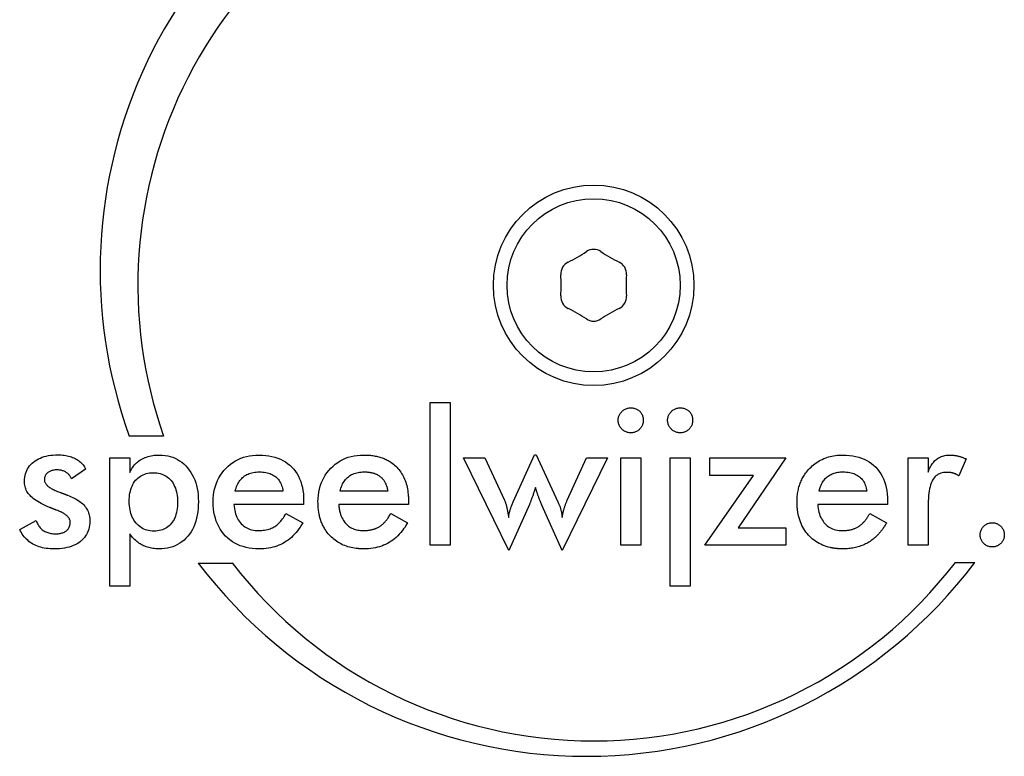
# Model space of a CAD drawing. Units: millimetres. Extents: x 8687 to 15349, y 12949 to 18515.
# Drawn here: x 13417 to 13471, y 15576 to 15617 of the extents above; entities that cross this region are included whole.
import ezdxf

# ---------------------------------------------------------------- set-up
doc = ezdxf.new("R2010")
doc.units = ezdxf.units.MM
doc.header["$LTSCALE"] = 100
doc.layers.add('Visible Edges(Speelwijzer)', color=7, linetype='Continuous', lineweight=25)

msp = doc.modelspace()

# ---------------------------------------------------------------- linework, layer by layer
at = {"layer": 'Visible Edges(Speelwijzer)'}
for p, q in [((13439.595, 15587.93), (13439.595, 15595.755)), ((13439.595, 15595.755), (13440.69, 15595.755)), ((13440.69, 15595.755), (13440.69, 15587.93)), ((13424.973, 15593.923), (13423.095, 15593.923)), ((13422.033, 15592.717), (13423.129, 15592.717)), ((13422.033, 15585.679), (13422.033, 15592.717)), ((13423.129, 15592.717), (13423.129, 15591.93)), ((13443.909, 15587.64), (13441.428, 15592.717)), ((13441.428, 15592.717), (13442.596, 15592.717)), ((13442.596, 15592.717), (13443.673, 15590.411)), ((13444.157, 15590.308), (13445.325, 15592.892)), ((13445.325, 15592.892), (13445.416, 15592.892)), ((13445.416, 15592.892), (13446.608, 15590.308)), ((13449.325, 15592.717), (13446.838, 15587.64)), ((13447.116, 15590.399), (13448.169, 15592.717)), ((13448.169, 15592.717), (13449.325, 15592.717)), ((13450.057, 15592.717), (13451.153, 15592.717)), ((13450.057, 15587.93), (13450.057, 15592.717)), ((13451.153, 15592.717), (13451.153, 15587.93)), ((13452.769, 15592.717), (13453.864, 15592.717)), ((13452.769, 15585.679), (13452.769, 15592.717)), ((13453.864, 15592.717), (13453.864, 15585.679)), ((13454.935, 15592.717), (13459.11, 15592.717)), ((13454.935, 15591.761), (13454.935, 15592.717)), ((13459.11, 15592.717), (13456.502, 15588.886)), ((13465.821, 15587.93), (13465.821, 15592.723)), ((13465.821, 15592.723), (13466.917, 15592.723)), ((13466.917, 15592.723), (13466.917, 15591.948)), ((13468.998, 15592.662), (13468.605, 15591.731)), ((13420.702, 15592.106), (13419.927, 15591.567)), ((13454.663, 15587.93), (13457.331, 15591.761)), ((13457.331, 15591.761), (13454.935, 15591.761)), ((13431.522, 15590.895), (13428.908, 15590.895)), ((13437.271, 15590.895), (13434.657, 15590.895)), ((13463.546, 15590.895), (13460.932, 15590.895)), ((13432.66, 15590.363), (13432.66, 15590.157)), ((13438.408, 15590.363), (13438.408, 15590.157)), ((13464.684, 15590.363), (13464.684, 15590.157)), ((13432.66, 15590.157), (13428.835, 15590.157)), ((13438.408, 15590.157), (13434.584, 15590.157)), ((13445.047, 15590.169), (13443.909, 15587.64)), ((13446.838, 15587.64), (13445.731, 15590.133)), ((13464.684, 15590.157), (13460.859, 15590.157)), ((13466.917, 15590.03), (13466.917, 15587.93)), ((13417.083, 15588.796), (13417.991, 15589.292)), ((13431.685, 15589.673), (13432.611, 15589.159)), ((13437.404, 15589.618), (13437.434, 15589.673)), ((13437.434, 15589.673), (13438.36, 15589.159)), ((13463.71, 15589.673), (13464.635, 15589.159)), ((13456.502, 15588.886), (13459.11, 15588.886)), ((13459.11, 15588.886), (13459.11, 15587.93)), ((13423.129, 15588.547), (13423.129, 15585.679)), ((13440.69, 15587.93), (13439.595, 15587.93)), ((13451.153, 15587.93), (13450.057, 15587.93)), ((13459.11, 15587.93), (13454.663, 15587.93)), ((13466.917, 15587.93), (13465.821, 15587.93)), ((13426.876, 15586.955), (13428.745, 15586.955)), ((13468.407, 15586.985), (13469.472, 15586.985)), ((13423.129, 15585.679), (13422.033, 15585.679)), ((13453.864, 15585.679), (13452.769, 15585.679))]:
    msp.add_line(p, q, dxfattribs=at)
at = {"layer": 'Visible Edges(Speelwijzer)', "flags": 128}
for points in [[(13449.912, 15594.787), (13449.914, 15594.832), (13449.918, 15594.877), (13449.925, 15594.921), (13449.935, 15594.964), (13449.948, 15595.005), (13449.964, 15595.046), (13449.982, 15595.086), (13450.004, 15595.124), (13450.028, 15595.162), (13450.055, 15595.198), (13450.085, 15595.233), (13450.118, 15595.268), (13450.153, 15595.3), (13450.189, 15595.33), (13450.225, 15595.356), (13450.263, 15595.38), (13450.302, 15595.401), (13450.342, 15595.42), (13450.383, 15595.435), (13450.425, 15595.448), (13450.467, 15595.458), (13450.511, 15595.465), (13450.556, 15595.469), (13450.602, 15595.47)], [(13450.602, 15595.47), (13450.651, 15595.469), (13450.698, 15595.465), (13450.744, 15595.458), (13450.788, 15595.449), (13450.831, 15595.437), (13450.873, 15595.422), (13450.913, 15595.404), (13450.952, 15595.384), (13450.989, 15595.361), (13451.025, 15595.336), (13451.059, 15595.308), (13451.092, 15595.277), (13451.123, 15595.244), (13451.151, 15595.209), (13451.177, 15595.173), (13451.2, 15595.136), (13451.22, 15595.097), (13451.238, 15595.057), (13451.252, 15595.016), (13451.264, 15594.973), (13451.274, 15594.928), (13451.281, 15594.883), (13451.285, 15594.835), (13451.286, 15594.787)], [(13452.623, 15594.787), (13452.625, 15594.832), (13452.629, 15594.877), (13452.636, 15594.921), (13452.646, 15594.964), (13452.659, 15595.005), (13452.675, 15595.046), (13452.693, 15595.086), (13452.715, 15595.124), (13452.739, 15595.162), (13452.766, 15595.198), (13452.796, 15595.233), (13452.829, 15595.268), (13452.864, 15595.3), (13452.9, 15595.33), (13452.936, 15595.356), (13452.974, 15595.38), (13453.013, 15595.401), (13453.053, 15595.42), (13453.094, 15595.435), (13453.136, 15595.448), (13453.179, 15595.458), (13453.222, 15595.465), (13453.267, 15595.469), (13453.313, 15595.47)], [(13453.313, 15595.47), (13453.362, 15595.469), (13453.409, 15595.465), (13453.455, 15595.458), (13453.499, 15595.449), (13453.542, 15595.437), (13453.584, 15595.422), (13453.624, 15595.404), (13453.663, 15595.384), (13453.7, 15595.361), (13453.736, 15595.336), (13453.77, 15595.308), (13453.803, 15595.277), (13453.834, 15595.244), (13453.862, 15595.209), (13453.888, 15595.173), (13453.911, 15595.136), (13453.931, 15595.097), (13453.949, 15595.057), (13453.963, 15595.016), (13453.975, 15594.973), (13453.985, 15594.928), (13453.992, 15594.883), (13453.996, 15594.835), (13453.997, 15594.787)], [(13450.602, 15594.097), (13450.556, 15594.098), (13450.511, 15594.102), (13450.467, 15594.11), (13450.425, 15594.12), (13450.383, 15594.132), (13450.342, 15594.148), (13450.302, 15594.167), (13450.263, 15594.188), (13450.225, 15594.212), (13450.189, 15594.24), (13450.153, 15594.27), (13450.118, 15594.302), (13450.085, 15594.337), (13450.055, 15594.373), (13450.028, 15594.41), (13450.004, 15594.448), (13449.982, 15594.486), (13449.964, 15594.526), (13449.948, 15594.567), (13449.935, 15594.609), (13449.925, 15594.652), (13449.918, 15594.696), (13449.914, 15594.741), (13449.912, 15594.787)], [(13451.286, 15594.787), (13451.285, 15594.739), (13451.28, 15594.692), (13451.274, 15594.647), (13451.264, 15594.603), (13451.252, 15594.56), (13451.237, 15594.519), (13451.219, 15594.479), (13451.199, 15594.44), (13451.175, 15594.402), (13451.149, 15594.365), (13451.121, 15594.33), (13451.089, 15594.296), (13451.056, 15594.264), (13451.021, 15594.235), (13450.985, 15594.209), (13450.948, 15594.185), (13450.909, 15594.165), (13450.869, 15594.147), (13450.828, 15594.131), (13450.785, 15594.119), (13450.741, 15594.109), (13450.696, 15594.102), (13450.65, 15594.098), (13450.602, 15594.097)], [(13453.313, 15594.097), (13453.267, 15594.098), (13453.222, 15594.102), (13453.179, 15594.11), (13453.136, 15594.12), (13453.094, 15594.132), (13453.053, 15594.148), (13453.013, 15594.167), (13452.974, 15594.188), (13452.936, 15594.212), (13452.9, 15594.24), (13452.864, 15594.27), (13452.829, 15594.302), (13452.796, 15594.337), (13452.766, 15594.373), (13452.739, 15594.41), (13452.715, 15594.448), (13452.693, 15594.486), (13452.675, 15594.526), (13452.659, 15594.567), (13452.646, 15594.609), (13452.636, 15594.652), (13452.629, 15594.696), (13452.625, 15594.741), (13452.623, 15594.787)], [(13453.997, 15594.787), (13453.996, 15594.739), (13453.992, 15594.692), (13453.985, 15594.647), (13453.975, 15594.603), (13453.963, 15594.56), (13453.948, 15594.519), (13453.93, 15594.479), (13453.91, 15594.44), (13453.886, 15594.402), (13453.86, 15594.365), (13453.832, 15594.33), (13453.8, 15594.296), (13453.767, 15594.264), (13453.732, 15594.235), (13453.696, 15594.209), (13453.659, 15594.185), (13453.62, 15594.165), (13453.58, 15594.147), (13453.539, 15594.131), (13453.496, 15594.119), (13453.453, 15594.109), (13453.407, 15594.102), (13453.361, 15594.098), (13453.313, 15594.097)], [(13417.343, 15591.452), (13417.347, 15591.557), (13417.357, 15591.659), (13417.375, 15591.758), (13417.399, 15591.853), (13417.431, 15591.945), (13417.469, 15592.033), (13417.514, 15592.118), (13417.567, 15592.2), (13417.626, 15592.278), (13417.692, 15592.353), (13417.765, 15592.425), (13417.846, 15592.493), (13417.932, 15592.557), (13418.022, 15592.615), (13418.117, 15592.668), (13418.217, 15592.715), (13418.321, 15592.757), (13418.43, 15592.793), (13418.543, 15592.823), (13418.661, 15592.848), (13418.783, 15592.867), (13418.91, 15592.881), (13419.041, 15592.89), (13419.177, 15592.892)], [(13419.177, 15592.892), (13419.268, 15592.891), (13419.356, 15592.887), (13419.443, 15592.88), (13419.527, 15592.87), (13419.609, 15592.857), (13419.689, 15592.841), (13419.767, 15592.822), (13419.843, 15592.801), (13419.916, 15592.777), (13419.988, 15592.75), (13420.057, 15592.72), (13420.124, 15592.687), (13420.189, 15592.651), (13420.25, 15592.613), (13420.309, 15592.573), (13420.364, 15592.531), (13420.417, 15592.486), (13420.467, 15592.439), (13420.513, 15592.389), (13420.557, 15592.337), (13420.598, 15592.283), (13420.635, 15592.226), (13420.67, 15592.167), (13420.702, 15592.106)], [(13423.129, 15591.93), (13423.162, 15592.004), (13423.199, 15592.076), (13423.24, 15592.144), (13423.283, 15592.21), (13423.329, 15592.273), (13423.379, 15592.333), (13423.432, 15592.39), (13423.488, 15592.444), (13423.547, 15592.495), (13423.609, 15592.544), (13423.674, 15592.589), (13423.743, 15592.632), (13423.814, 15592.672), (13423.888, 15592.708), (13423.963, 15592.741), (13424.042, 15592.77), (13424.122, 15592.796), (13424.205, 15592.818), (13424.29, 15592.837), (13424.378, 15592.853), (13424.467, 15592.865), (13424.559, 15592.873), (13424.654, 15592.879), (13424.75, 15592.88)], [(13424.75, 15592.88), (13424.906, 15592.875), (13425.057, 15592.861), (13425.203, 15592.836), (13425.344, 15592.802), (13425.48, 15592.758), (13425.611, 15592.704), (13425.737, 15592.64), (13425.858, 15592.567), (13425.975, 15592.484), (13426.086, 15592.391), (13426.192, 15592.288), (13426.293, 15592.175), (13426.388, 15592.055), (13426.475, 15591.928), (13426.553, 15591.795), (13426.623, 15591.657), (13426.685, 15591.512), (13426.738, 15591.361), (13426.784, 15591.204), (13426.821, 15591.04), (13426.849, 15590.871), (13426.87, 15590.696), (13426.882, 15590.514), (13426.887, 15590.327)], [(13427.697, 15590.308), (13427.702, 15590.493), (13427.717, 15590.672), (13427.741, 15590.846), (13427.776, 15591.014), (13427.82, 15591.177), (13427.874, 15591.333), (13427.937, 15591.485), (13428.011, 15591.63), (13428.094, 15591.77), (13428.187, 15591.905), (13428.29, 15592.034), (13428.402, 15592.157), (13428.523, 15592.273), (13428.648, 15592.378), (13428.78, 15592.474), (13428.916, 15592.559), (13429.059, 15592.634), (13429.206, 15592.7), (13429.36, 15592.755), (13429.519, 15592.8), (13429.683, 15592.835), (13429.853, 15592.86), (13430.028, 15592.875), (13430.209, 15592.88)], [(13430.209, 15592.88), (13430.398, 15592.876), (13430.58, 15592.862), (13430.755, 15592.839), (13430.923, 15592.807), (13431.084, 15592.765), (13431.238, 15592.715), (13431.384, 15592.655), (13431.524, 15592.586), (13431.657, 15592.508), (13431.782, 15592.42), (13431.901, 15592.324), (13432.012, 15592.218), (13432.116, 15592.104), (13432.21, 15591.982), (13432.295, 15591.853), (13432.372, 15591.717), (13432.439, 15591.574), (13432.498, 15591.423), (13432.547, 15591.264), (13432.588, 15591.099), (13432.619, 15590.926), (13432.642, 15590.746), (13432.655, 15590.558), (13432.66, 15590.363)], [(13433.446, 15590.308), (13433.451, 15590.493), (13433.466, 15590.672), (13433.49, 15590.846), (13433.525, 15591.014), (13433.569, 15591.177), (13433.623, 15591.333), (13433.686, 15591.485), (13433.76, 15591.63), (13433.843, 15591.77), (13433.936, 15591.905), (13434.039, 15592.034), (13434.151, 15592.157), (13434.272, 15592.273), (13434.397, 15592.378), (13434.529, 15592.474), (13434.665, 15592.559), (13434.808, 15592.634), (13434.955, 15592.7), (13435.109, 15592.755), (13435.267, 15592.8), (13435.432, 15592.835), (13435.602, 15592.86), (13435.777, 15592.875), (13435.958, 15592.88)], [(13435.958, 15592.88), (13436.032, 15592.88), (13436.105, 15592.878), (13436.176, 15592.874), (13436.247, 15592.869), (13436.317, 15592.863), (13436.386, 15592.856), (13436.453, 15592.847), (13436.52, 15592.836), (13436.586, 15592.825), (13436.65, 15592.811), (13436.713, 15592.797), (13436.776, 15592.781), (13436.837, 15592.764), (13436.897, 15592.745), (13436.957, 15592.725), (13437.015, 15592.704), (13437.072, 15592.681), (13437.128, 15592.657), (13437.183, 15592.632), (13437.237, 15592.605), (13437.29, 15592.577), (13437.341, 15592.547), (13437.392, 15592.516), (13437.442, 15592.484)], [(13437.442, 15592.484), (13437.512, 15592.434), (13437.58, 15592.382), (13437.645, 15592.327), (13437.708, 15592.27), (13437.77, 15592.209), (13437.828, 15592.146), (13437.884, 15592.08), (13437.937, 15592.012), (13437.987, 15591.942), (13438.034, 15591.87), (13438.079, 15591.795), (13438.12, 15591.718), (13438.159, 15591.639), (13438.195, 15591.557), (13438.228, 15591.473), (13438.259, 15591.387), (13438.286, 15591.298), (13438.311, 15591.207), (13438.333, 15591.114), (13438.352, 15591.019), (13438.369, 15590.921), (13438.382, 15590.821), (13438.393, 15590.719), (13438.401, 15590.614)], [(13460.235, 15591.937), (13460.294, 15592.01), (13460.357, 15592.082), (13460.422, 15592.153), (13460.49, 15592.22), (13460.56, 15592.285), (13460.632, 15592.346), (13460.706, 15592.403), (13460.781, 15592.458), (13460.858, 15592.509), (13460.937, 15592.557), (13461.018, 15592.601), (13461.101, 15592.643), (13461.185, 15592.681), (13461.271, 15592.715), (13461.359, 15592.747), (13461.449, 15592.775), (13461.541, 15592.799), (13461.634, 15592.821), (13461.729, 15592.839), (13461.827, 15592.854), (13461.925, 15592.865), (13462.026, 15592.874), (13462.129, 15592.879), (13462.233, 15592.88)], [(13462.233, 15592.88), (13462.422, 15592.876), (13462.604, 15592.862), (13462.779, 15592.839), (13462.947, 15592.807), (13463.108, 15592.765), (13463.262, 15592.715), (13463.408, 15592.655), (13463.548, 15592.586), (13463.681, 15592.508), (13463.806, 15592.42), (13463.925, 15592.324), (13464.036, 15592.218), (13464.14, 15592.104), (13464.234, 15591.982), (13464.32, 15591.853), (13464.396, 15591.717), (13464.463, 15591.574), (13464.522, 15591.423), (13464.571, 15591.264), (13464.612, 15591.099), (13464.643, 15590.926), (13464.666, 15590.746), (13464.679, 15590.558), (13464.684, 15590.363)], [(13466.917, 15591.948), (13466.947, 15592.026), (13466.978, 15592.101), (13467.012, 15592.172), (13467.047, 15592.239), (13467.083, 15592.303), (13467.121, 15592.364), (13467.161, 15592.421), (13467.202, 15592.474), (13467.245, 15592.524), (13467.289, 15592.571), (13467.335, 15592.614), (13467.383, 15592.653), (13467.432, 15592.69), (13467.483, 15592.723), (13467.537, 15592.753), (13467.592, 15592.779), (13467.649, 15592.803), (13467.708, 15592.824), (13467.769, 15592.841), (13467.832, 15592.855), (13467.897, 15592.866), (13467.964, 15592.874), (13468.032, 15592.879), (13468.103, 15592.88)], [(13468.103, 15592.88), (13468.141, 15592.88), (13468.179, 15592.879), (13468.217, 15592.877), (13468.255, 15592.874), (13468.293, 15592.871), (13468.331, 15592.867), (13468.369, 15592.862), (13468.407, 15592.856), (13468.444, 15592.85), (13468.482, 15592.842), (13468.519, 15592.835), (13468.557, 15592.826), (13468.594, 15592.816), (13468.631, 15592.806), (13468.668, 15592.795), (13468.705, 15592.783), (13468.742, 15592.771), (13468.779, 15592.758), (13468.816, 15592.744), (13468.853, 15592.729), (13468.889, 15592.714), (13468.926, 15592.697), (13468.962, 15592.68), (13468.998, 15592.662)], [(13419.129, 15592.063), (13419.077, 15592.062), (13419.027, 15592.059), (13418.979, 15592.054), (13418.933, 15592.047), (13418.888, 15592.038), (13418.846, 15592.026), (13418.805, 15592.013), (13418.765, 15591.997), (13418.728, 15591.98), (13418.692, 15591.96), (13418.658, 15591.939), (13418.626, 15591.915), (13418.596, 15591.89), (13418.569, 15591.863), (13418.544, 15591.835), (13418.522, 15591.805), (13418.503, 15591.774), (13418.486, 15591.742), (13418.471, 15591.708), (13418.46, 15591.673), (13418.45, 15591.637), (13418.444, 15591.599), (13418.44, 15591.559), (13418.439, 15591.519)], [(13419.927, 15591.567), (13419.912, 15591.605), (13419.896, 15591.641), (13419.877, 15591.676), (13419.856, 15591.71), (13419.834, 15591.742), (13419.81, 15591.773), (13419.784, 15591.802), (13419.757, 15591.831), (13419.727, 15591.858), (13419.696, 15591.883), (13419.663, 15591.907), (13419.628, 15591.93), (13419.592, 15591.952), (13419.554, 15591.971), (13419.516, 15591.988), (13419.477, 15592.004), (13419.437, 15592.018), (13419.396, 15592.03), (13419.354, 15592.04), (13419.31, 15592.049), (13419.266, 15592.055), (13419.221, 15592.06), (13419.176, 15592.062), (13419.129, 15592.063)], [(13423.092, 15590.339), (13423.095, 15590.46), (13423.102, 15590.576), (13423.114, 15590.688), (13423.131, 15590.795), (13423.153, 15590.898), (13423.179, 15590.996), (13423.211, 15591.09), (13423.247, 15591.179), (13423.288, 15591.264), (13423.334, 15591.344), (13423.385, 15591.42), (13423.44, 15591.492), (13423.5, 15591.558), (13423.564, 15591.618), (13423.631, 15591.673), (13423.703, 15591.722), (13423.778, 15591.765), (13423.857, 15591.802), (13423.94, 15591.834), (13424.027, 15591.86), (13424.117, 15591.88), (13424.211, 15591.895), (13424.31, 15591.903), (13424.411, 15591.906)], [(13424.411, 15591.906), (13424.513, 15591.903), (13424.61, 15591.894), (13424.704, 15591.879), (13424.794, 15591.859), (13424.881, 15591.832), (13424.964, 15591.799), (13425.043, 15591.761), (13425.119, 15591.716), (13425.191, 15591.666), (13425.26, 15591.61), (13425.324, 15591.548), (13425.386, 15591.479), (13425.443, 15591.406), (13425.495, 15591.328), (13425.542, 15591.245), (13425.584, 15591.158), (13425.621, 15591.067), (13425.654, 15590.97), (13425.681, 15590.869), (13425.703, 15590.764), (13425.72, 15590.654), (13425.733, 15590.539), (13425.74, 15590.42), (13425.743, 15590.296)], [(13428.908, 15590.895), (13428.93, 15590.982), (13428.956, 15591.065), (13428.984, 15591.145), (13429.015, 15591.221), (13429.049, 15591.292), (13429.085, 15591.361), (13429.125, 15591.425), (13429.167, 15591.486), (13429.212, 15591.543), (13429.26, 15591.596), (13429.311, 15591.645), (13429.365, 15591.691), (13429.421, 15591.733), (13429.48, 15591.772), (13429.543, 15591.806), (13429.608, 15591.837), (13429.676, 15591.865), (13429.747, 15591.889), (13429.82, 15591.909), (13429.897, 15591.925), (13429.977, 15591.938), (13430.059, 15591.947), (13430.145, 15591.953), (13430.233, 15591.954)], [(13430.233, 15591.954), (13430.326, 15591.953), (13430.416, 15591.947), (13430.502, 15591.937), (13430.585, 15591.924), (13430.665, 15591.907), (13430.741, 15591.886), (13430.814, 15591.862), (13430.884, 15591.833), (13430.95, 15591.801), (13431.013, 15591.765), (13431.072, 15591.726), (13431.129, 15591.682), (13431.181, 15591.635), (13431.23, 15591.585), (13431.276, 15591.531), (13431.318, 15591.474), (13431.356, 15591.413), (13431.39, 15591.349), (13431.421, 15591.282), (13431.449, 15591.211), (13431.472, 15591.138), (13431.493, 15591.06), (13431.509, 15590.979), (13431.522, 15590.895)], [(13434.657, 15590.895), (13434.679, 15590.982), (13434.705, 15591.065), (13434.733, 15591.145), (13434.764, 15591.221), (13434.798, 15591.292), (13434.834, 15591.361), (13434.874, 15591.425), (13434.916, 15591.486), (13434.961, 15591.543), (13435.009, 15591.596), (13435.06, 15591.645), (13435.113, 15591.691), (13435.17, 15591.733), (13435.229, 15591.772), (13435.291, 15591.806), (13435.357, 15591.837), (13435.425, 15591.865), (13435.495, 15591.889), (13435.569, 15591.909), (13435.646, 15591.925), (13435.726, 15591.938), (13435.808, 15591.947), (13435.894, 15591.953), (13435.982, 15591.954)], [(13435.982, 15591.954), (13436.02, 15591.954), (13436.057, 15591.953), (13436.093, 15591.952), (13436.129, 15591.95), (13436.165, 15591.947), (13436.2, 15591.944), (13436.234, 15591.94), (13436.268, 15591.935), (13436.302, 15591.93), (13436.335, 15591.924), (13436.367, 15591.918), (13436.399, 15591.911), (13436.43, 15591.903), (13436.461, 15591.895), (13436.491, 15591.886), (13436.52, 15591.877), (13436.549, 15591.867), (13436.578, 15591.856), (13436.606, 15591.845), (13436.633, 15591.833), (13436.66, 15591.821), (13436.687, 15591.808), (13436.713, 15591.794), (13436.738, 15591.78)], [(13459.722, 15590.308), (13459.723, 15590.388), (13459.725, 15590.467), (13459.73, 15590.544), (13459.736, 15590.621), (13459.744, 15590.696), (13459.754, 15590.77), (13459.765, 15590.844), (13459.779, 15590.916), (13459.794, 15590.988), (13459.811, 15591.058), (13459.83, 15591.127), (13459.85, 15591.196), (13459.872, 15591.263), (13459.896, 15591.329), (13459.922, 15591.395), (13459.95, 15591.459), (13459.979, 15591.522), (13460.01, 15591.585), (13460.043, 15591.646), (13460.078, 15591.706), (13460.115, 15591.765), (13460.153, 15591.823), (13460.193, 15591.88), (13460.235, 15591.937)], [(13461.013, 15591.158), (13461.041, 15591.224), (13461.07, 15591.286), (13461.101, 15591.346), (13461.135, 15591.403), (13461.171, 15591.457), (13461.208, 15591.508), (13461.248, 15591.556), (13461.29, 15591.602), (13461.334, 15591.645), (13461.381, 15591.685), (13461.429, 15591.722), (13461.48, 15591.756), (13461.533, 15591.788), (13461.587, 15591.817), (13461.645, 15591.843), (13461.704, 15591.866), (13461.765, 15591.887), (13461.829, 15591.905), (13461.895, 15591.92), (13461.963, 15591.932), (13462.033, 15591.942), (13462.106, 15591.949), (13462.18, 15591.953), (13462.257, 15591.954)], [(13462.257, 15591.954), (13462.35, 15591.953), (13462.44, 15591.947), (13462.526, 15591.937), (13462.61, 15591.924), (13462.689, 15591.907), (13462.765, 15591.886), (13462.838, 15591.862), (13462.908, 15591.833), (13462.974, 15591.801), (13463.037, 15591.765), (13463.097, 15591.726), (13463.153, 15591.682), (13463.205, 15591.635), (13463.254, 15591.585), (13463.3, 15591.531), (13463.342, 15591.474), (13463.38, 15591.413), (13463.415, 15591.349), (13463.445, 15591.282), (13463.473, 15591.211), (13463.497, 15591.138), (13463.517, 15591.06), (13463.533, 15590.979), (13463.546, 15590.895)], [(13467.933, 15591.93), (13467.845, 15591.927), (13467.76, 15591.918), (13467.68, 15591.903), (13467.605, 15591.882), (13467.533, 15591.855), (13467.466, 15591.821), (13467.403, 15591.782), (13467.344, 15591.737), (13467.29, 15591.685), (13467.24, 15591.628), (13467.194, 15591.564), (13467.153, 15591.495), (13467.115, 15591.418), (13467.081, 15591.333), (13467.05, 15591.24), (13467.022, 15591.138), (13466.997, 15591.028), (13466.976, 15590.911), (13466.958, 15590.784), (13466.943, 15590.65), (13466.932, 15590.507), (13466.923, 15590.357), (13466.918, 15590.197), (13466.917, 15590.03)], [(13468.605, 15591.731), (13468.582, 15591.747), (13468.558, 15591.763), (13468.534, 15591.779), (13468.51, 15591.793), (13468.485, 15591.807), (13468.46, 15591.82), (13468.435, 15591.832), (13468.409, 15591.844), (13468.383, 15591.854), (13468.356, 15591.864), (13468.33, 15591.873), (13468.303, 15591.882), (13468.275, 15591.89), (13468.247, 15591.897), (13468.218, 15591.903), (13468.189, 15591.909), (13468.159, 15591.914), (13468.129, 15591.918), (13468.098, 15591.922), (13468.066, 15591.925), (13468.034, 15591.927), (13468.001, 15591.929), (13467.967, 15591.93), (13467.933, 15591.93)], [(13418.723, 15590.006), (13418.598, 15590.059), (13418.48, 15590.113), (13418.368, 15590.167), (13418.262, 15590.22), (13418.163, 15590.274), (13418.07, 15590.328), (13417.984, 15590.382), (13417.904, 15590.436), (13417.831, 15590.49), (13417.764, 15590.545), (13417.703, 15590.599), (13417.649, 15590.653), (13417.6, 15590.709), (13417.556, 15590.766), (13417.515, 15590.826), (13417.479, 15590.887), (13417.447, 15590.951), (13417.42, 15591.016), (13417.396, 15591.084), (13417.377, 15591.154), (13417.363, 15591.225), (13417.352, 15591.299), (13417.346, 15591.375), (13417.343, 15591.452)], [(13418.439, 15591.519), (13418.44, 15591.488), (13418.445, 15591.457), (13418.452, 15591.426), (13418.462, 15591.396), (13418.475, 15591.365), (13418.492, 15591.335), (13418.511, 15591.306), (13418.533, 15591.276), (13418.558, 15591.247), (13418.586, 15591.218), (13418.617, 15591.189), (13418.651, 15591.16), (13418.687, 15591.132), (13418.727, 15591.104), (13418.77, 15591.076), (13418.815, 15591.048), (13418.864, 15591.021), (13418.915, 15590.993), (13418.97, 15590.966), (13419.027, 15590.94), (13419.087, 15590.913), (13419.151, 15590.887), (13419.217, 15590.861), (13419.286, 15590.835)], [(13436.738, 15591.78), (13436.775, 15591.757), (13436.81, 15591.733), (13436.845, 15591.708), (13436.878, 15591.682), (13436.91, 15591.654), (13436.941, 15591.625), (13436.97, 15591.594), (13436.998, 15591.563), (13437.025, 15591.53), (13437.05, 15591.496), (13437.075, 15591.461), (13437.097, 15591.425), (13437.119, 15591.388), (13437.139, 15591.349), (13437.158, 15591.309), (13437.176, 15591.268), (13437.192, 15591.226), (13437.208, 15591.182), (13437.221, 15591.137), (13437.234, 15591.091), (13437.245, 15591.044), (13437.255, 15590.996), (13437.263, 15590.946), (13437.271, 15590.895)], [(13419.286, 15590.835), (13419.308, 15590.827), (13419.329, 15590.819), (13419.351, 15590.811), (13419.371, 15590.804), (13419.392, 15590.796), (13419.411, 15590.789), (13419.431, 15590.782), (13419.45, 15590.774), (13419.469, 15590.767), (13419.487, 15590.761), (13419.505, 15590.754), (13419.522, 15590.747), (13419.539, 15590.741), (13419.555, 15590.734), (13419.571, 15590.728), (13419.587, 15590.722), (13419.602, 15590.716), (13419.617, 15590.71), (13419.632, 15590.704), (13419.646, 15590.699), (13419.659, 15590.693), (13419.672, 15590.688), (13419.685, 15590.683), (13419.697, 15590.678)], [(13445.38, 15591.089), (13445.361, 15591.034), (13445.342, 15590.981), (13445.324, 15590.929), (13445.306, 15590.878), (13445.289, 15590.829), (13445.272, 15590.781), (13445.256, 15590.735), (13445.24, 15590.69), (13445.224, 15590.646), (13445.209, 15590.604), (13445.194, 15590.563), (13445.18, 15590.523), (13445.166, 15590.485), (13445.153, 15590.449), (13445.14, 15590.414), (13445.128, 15590.38), (13445.116, 15590.349), (13445.104, 15590.318), (13445.094, 15590.29), (13445.083, 15590.262), (13445.073, 15590.237), (13445.064, 15590.213), (13445.055, 15590.19), (13445.047, 15590.169)], [(13445.731, 15590.133), (13445.71, 15590.18), (13445.69, 15590.226), (13445.67, 15590.272), (13445.651, 15590.316), (13445.633, 15590.36), (13445.616, 15590.403), (13445.599, 15590.445), (13445.583, 15590.487), (13445.567, 15590.527), (13445.553, 15590.567), (13445.538, 15590.606), (13445.525, 15590.644), (13445.512, 15590.682), (13445.499, 15590.72), (13445.486, 15590.757), (13445.474, 15590.795), (13445.461, 15590.832), (13445.449, 15590.869), (13445.437, 15590.906), (13445.425, 15590.943), (13445.414, 15590.98), (13445.402, 15591.016), (13445.391, 15591.053), (13445.38, 15591.089)], [(13460.932, 15590.895), (13460.935, 15590.907), (13460.938, 15590.919), (13460.941, 15590.93), (13460.944, 15590.942), (13460.947, 15590.953), (13460.95, 15590.965), (13460.953, 15590.976), (13460.956, 15590.987), (13460.959, 15590.998), (13460.962, 15591.01), (13460.966, 15591.021), (13460.969, 15591.032), (13460.973, 15591.043), (13460.976, 15591.053), (13460.979, 15591.064), (13460.983, 15591.075), (13460.987, 15591.086), (13460.99, 15591.096), (13460.994, 15591.107), (13460.998, 15591.117), (13461.002, 15591.128), (13461.005, 15591.138), (13461.009, 15591.148), (13461.013, 15591.158)], [(13419.697, 15590.678), (13419.806, 15590.634), (13419.909, 15590.589), (13420.006, 15590.543), (13420.099, 15590.496), (13420.186, 15590.449), (13420.268, 15590.4), (13420.344, 15590.35), (13420.416, 15590.3), (13420.481, 15590.248), (13420.542, 15590.196), (13420.597, 15590.142), (13420.647, 15590.088), (13420.693, 15590.031), (13420.734, 15589.973), (13420.772, 15589.912), (13420.806, 15589.849), (13420.835, 15589.784), (13420.861, 15589.716), (13420.883, 15589.646), (13420.9, 15589.574), (13420.914, 15589.499), (13420.924, 15589.422), (13420.93, 15589.343), (13420.932, 15589.262)], [(13424.442, 15588.705), (13424.343, 15588.708), (13424.247, 15588.717), (13424.154, 15588.733), (13424.064, 15588.754), (13423.978, 15588.782), (13423.895, 15588.816), (13423.815, 15588.856), (13423.738, 15588.903), (13423.665, 15588.955), (13423.595, 15589.014), (13423.528, 15589.079), (13423.464, 15589.15), (13423.405, 15589.226), (13423.351, 15589.306), (13423.302, 15589.391), (13423.258, 15589.479), (13423.219, 15589.572), (13423.185, 15589.669), (13423.157, 15589.77), (13423.134, 15589.876), (13423.116, 15589.985), (13423.103, 15590.099), (13423.095, 15590.217), (13423.092, 15590.339)], [(13425.743, 15590.296), (13425.74, 15590.172), (13425.733, 15590.052), (13425.721, 15589.937), (13425.705, 15589.827), (13425.683, 15589.721), (13425.657, 15589.621), (13425.626, 15589.525), (13425.591, 15589.434), (13425.55, 15589.348), (13425.505, 15589.267), (13425.456, 15589.191), (13425.401, 15589.119), (13425.342, 15589.053), (13425.279, 15588.993), (13425.213, 15588.938), (13425.142, 15588.889), (13425.068, 15588.846), (13424.99, 15588.808), (13424.908, 15588.777), (13424.823, 15588.751), (13424.733, 15588.731), (13424.64, 15588.716), (13424.543, 15588.708), (13424.442, 15588.705)], [(13426.887, 15590.327), (13426.882, 15590.128), (13426.87, 15589.938), (13426.85, 15589.754), (13426.822, 15589.577), (13426.785, 15589.408), (13426.741, 15589.246), (13426.688, 15589.091), (13426.627, 15588.943), (13426.558, 15588.802), (13426.481, 15588.669), (13426.396, 15588.543), (13426.303, 15588.423), (13426.202, 15588.313), (13426.096, 15588.212), (13425.984, 15588.12), (13425.866, 15588.038), (13425.742, 15587.966), (13425.612, 15587.904), (13425.476, 15587.851), (13425.334, 15587.808), (13425.187, 15587.774), (13425.033, 15587.75), (13424.873, 15587.735), (13424.708, 15587.731)], [(13430.215, 15587.731), (13430.025, 15587.735), (13429.843, 15587.75), (13429.667, 15587.774), (13429.497, 15587.809), (13429.334, 15587.852), (13429.178, 15587.906), (13429.028, 15587.969), (13428.885, 15588.043), (13428.748, 15588.125), (13428.618, 15588.218), (13428.495, 15588.32), (13428.378, 15588.433), (13428.269, 15588.553), (13428.17, 15588.68), (13428.08, 15588.813), (13428, 15588.953), (13427.929, 15589.099), (13427.868, 15589.252), (13427.816, 15589.412), (13427.773, 15589.578), (13427.74, 15589.751), (13427.716, 15589.93), (13427.702, 15590.116), (13427.697, 15590.308)], [(13433.807, 15588.849), (13433.778, 15588.9), (13433.75, 15588.952), (13433.723, 15589.004), (13433.697, 15589.057), (13433.673, 15589.112), (13433.649, 15589.167), (13433.627, 15589.223), (13433.607, 15589.28), (13433.587, 15589.338), (13433.569, 15589.396), (13433.552, 15589.456), (13433.537, 15589.516), (13433.522, 15589.577), (13433.509, 15589.64), (13433.497, 15589.703), (13433.486, 15589.766), (13433.477, 15589.831), (13433.469, 15589.897), (13433.462, 15589.963), (13433.456, 15590.03), (13433.452, 15590.099), (13433.449, 15590.168), (13433.447, 15590.238), (13433.446, 15590.308)], [(13438.401, 15590.614), (13438.402, 15590.604), (13438.402, 15590.594), (13438.403, 15590.583), (13438.403, 15590.573), (13438.404, 15590.563), (13438.404, 15590.553), (13438.405, 15590.542), (13438.405, 15590.532), (13438.406, 15590.521), (13438.406, 15590.511), (13438.406, 15590.501), (13438.407, 15590.49), (13438.407, 15590.48), (13438.407, 15590.469), (13438.407, 15590.459), (13438.408, 15590.448), (13438.408, 15590.437), (13438.408, 15590.427), (13438.408, 15590.416), (13438.408, 15590.406), (13438.408, 15590.395), (13438.408, 15590.384), (13438.408, 15590.374), (13438.408, 15590.363)], [(13443.673, 15590.411), (13443.684, 15590.385), (13443.695, 15590.358), (13443.706, 15590.329), (13443.717, 15590.299), (13443.728, 15590.267), (13443.738, 15590.234), (13443.749, 15590.2), (13443.759, 15590.164), (13443.77, 15590.127), (13443.78, 15590.088), (13443.79, 15590.048), (13443.8, 15590.006), (13443.81, 15589.963), (13443.82, 15589.92), (13443.83, 15589.875), (13443.839, 15589.83), (13443.849, 15589.785), (13443.858, 15589.738), (13443.867, 15589.691), (13443.876, 15589.643), (13443.884, 15589.594), (13443.893, 15589.544), (13443.901, 15589.494), (13443.909, 15589.443)], [(13443.909, 15589.443), (13443.911, 15589.473), (13443.913, 15589.504), (13443.915, 15589.535), (13443.919, 15589.566), (13443.923, 15589.597), (13443.927, 15589.628), (13443.933, 15589.66), (13443.939, 15589.692), (13443.946, 15589.724), (13443.953, 15589.756), (13443.961, 15589.789), (13443.97, 15589.821), (13443.979, 15589.855), (13443.99, 15589.889), (13444.002, 15589.926), (13444.015, 15589.963), (13444.029, 15590.001), (13444.044, 15590.041), (13444.06, 15590.083), (13444.077, 15590.125), (13444.096, 15590.169), (13444.115, 15590.214), (13444.136, 15590.261), (13444.157, 15590.308)], [(13446.608, 15590.308), (13446.627, 15590.268), (13446.645, 15590.229), (13446.662, 15590.19), (13446.678, 15590.151), (13446.693, 15590.113), (13446.707, 15590.075), (13446.721, 15590.038), (13446.733, 15590.002), (13446.745, 15589.966), (13446.756, 15589.93), (13446.766, 15589.895), (13446.775, 15589.861), (13446.783, 15589.826), (13446.791, 15589.792), (13446.798, 15589.757), (13446.804, 15589.723), (13446.811, 15589.688), (13446.816, 15589.653), (13446.821, 15589.619), (13446.826, 15589.584), (13446.83, 15589.549), (13446.833, 15589.514), (13446.836, 15589.478), (13446.838, 15589.443)], [(13446.838, 15589.443), (13446.845, 15589.488), (13446.853, 15589.533), (13446.861, 15589.577), (13446.87, 15589.621), (13446.879, 15589.665), (13446.888, 15589.708), (13446.898, 15589.751), (13446.908, 15589.793), (13446.919, 15589.835), (13446.93, 15589.876), (13446.941, 15589.917), (13446.953, 15589.957), (13446.965, 15589.998), (13446.978, 15590.037), (13446.991, 15590.076), (13447.004, 15590.114), (13447.017, 15590.152), (13447.03, 15590.189), (13447.044, 15590.225), (13447.058, 15590.261), (13447.072, 15590.297), (13447.087, 15590.331), (13447.101, 15590.366), (13447.116, 15590.399)], [(13459.807, 15589.536), (13459.8, 15589.566), (13459.793, 15589.596), (13459.787, 15589.626), (13459.781, 15589.657), (13459.775, 15589.688), (13459.77, 15589.718), (13459.764, 15589.749), (13459.76, 15589.781), (13459.755, 15589.812), (13459.751, 15589.844), (13459.747, 15589.876), (13459.743, 15589.908), (13459.74, 15589.94), (13459.736, 15589.972), (13459.734, 15590.005), (13459.731, 15590.038), (13459.729, 15590.071), (13459.727, 15590.104), (13459.725, 15590.138), (13459.724, 15590.172), (13459.723, 15590.205), (13459.722, 15590.24), (13459.722, 15590.274), (13459.722, 15590.308)], [(13419.11, 15589.855), (13419.089, 15589.862), (13419.069, 15589.87), (13419.049, 15589.877), (13419.029, 15589.884), (13419.01, 15589.891), (13418.991, 15589.898), (13418.972, 15589.905), (13418.954, 15589.912), (13418.937, 15589.918), (13418.92, 15589.925), (13418.903, 15589.931), (13418.887, 15589.938), (13418.871, 15589.944), (13418.855, 15589.95), (13418.84, 15589.956), (13418.825, 15589.962), (13418.811, 15589.968), (13418.797, 15589.974), (13418.784, 15589.979), (13418.771, 15589.985), (13418.758, 15589.99), (13418.746, 15589.996), (13418.734, 15590.001), (13418.723, 15590.006)], [(13419.855, 15589.189), (13419.853, 15589.221), (13419.85, 15589.253), (13419.843, 15589.284), (13419.834, 15589.315), (13419.822, 15589.346), (13419.808, 15589.376), (13419.791, 15589.406), (13419.772, 15589.435), (13419.75, 15589.464), (13419.726, 15589.493), (13419.698, 15589.521), (13419.669, 15589.549), (13419.636, 15589.577), (13419.601, 15589.604), (13419.564, 15589.631), (13419.524, 15589.657), (13419.481, 15589.683), (13419.436, 15589.709), (13419.388, 15589.734), (13419.338, 15589.759), (13419.285, 15589.783), (13419.229, 15589.807), (13419.171, 15589.831), (13419.11, 15589.855)], [(13428.835, 15590.157), (13428.844, 15590.047), (13428.858, 15589.942), (13428.876, 15589.84), (13428.898, 15589.742), (13428.925, 15589.649), (13428.956, 15589.56), (13428.992, 15589.474), (13429.031, 15589.393), (13429.076, 15589.316), (13429.124, 15589.244), (13429.177, 15589.175), (13429.234, 15589.11), (13429.296, 15589.05), (13429.36, 15588.996), (13429.428, 15588.946), (13429.499, 15588.902), (13429.573, 15588.863), (13429.651, 15588.829), (13429.731, 15588.8), (13429.815, 15588.777), (13429.903, 15588.759), (13429.993, 15588.746), (13430.087, 15588.738), (13430.185, 15588.735)], [(13434.584, 15590.157), (13434.585, 15590.137), (13434.587, 15590.116), (13434.589, 15590.096), (13434.59, 15590.075), (13434.592, 15590.055), (13434.594, 15590.035), (13434.597, 15590.015), (13434.599, 15589.996), (13434.602, 15589.976), (13434.605, 15589.957), (13434.607, 15589.938), (13434.61, 15589.919), (13434.614, 15589.9), (13434.617, 15589.881), (13434.62, 15589.862), (13434.624, 15589.844), (13434.628, 15589.825), (13434.632, 15589.807), (13434.636, 15589.789), (13434.64, 15589.771), (13434.644, 15589.753), (13434.649, 15589.735), (13434.654, 15589.718), (13434.659, 15589.7)], [(13460.859, 15590.157), (13460.869, 15590.047), (13460.882, 15589.942), (13460.9, 15589.84), (13460.922, 15589.742), (13460.949, 15589.649), (13460.98, 15589.56), (13461.016, 15589.474), (13461.056, 15589.393), (13461.1, 15589.316), (13461.148, 15589.244), (13461.201, 15589.175), (13461.259, 15589.11), (13461.32, 15589.05), (13461.384, 15588.996), (13461.452, 15588.946), (13461.523, 15588.902), (13461.597, 15588.863), (13461.675, 15588.829), (13461.756, 15588.8), (13461.84, 15588.777), (13461.927, 15588.759), (13462.018, 15588.746), (13462.112, 15588.738), (13462.209, 15588.735)], [(13417.991, 15589.292), (13418.009, 15589.233), (13418.03, 15589.178), (13418.053, 15589.124), (13418.078, 15589.073), (13418.106, 15589.024), (13418.136, 15588.977), (13418.169, 15588.933), (13418.203, 15588.891), (13418.241, 15588.852), (13418.28, 15588.814), (13418.322, 15588.78), (13418.366, 15588.747), (13418.413, 15588.717), (13418.461, 15588.69), (13418.512, 15588.665), (13418.565, 15588.643), (13418.62, 15588.623), (13418.678, 15588.606), (13418.737, 15588.592), (13418.799, 15588.58), (13418.863, 15588.571), (13418.929, 15588.565), (13418.998, 15588.561), (13419.068, 15588.56)], [(13420.932, 15589.262), (13420.928, 15589.144), (13420.917, 15589.03), (13420.899, 15588.921), (13420.874, 15588.816), (13420.842, 15588.716), (13420.802, 15588.62), (13420.755, 15588.528), (13420.701, 15588.441), (13420.639, 15588.358), (13420.571, 15588.28), (13420.495, 15588.206), (13420.411, 15588.136), (13420.322, 15588.071), (13420.227, 15588.012), (13420.127, 15587.959), (13420.021, 15587.911), (13419.91, 15587.869), (13419.793, 15587.832), (13419.67, 15587.801), (13419.543, 15587.776), (13419.41, 15587.756), (13419.271, 15587.742), (13419.127, 15587.733), (13418.977, 15587.731)], [(13419.068, 15588.56), (13419.128, 15588.561), (13419.187, 15588.564), (13419.243, 15588.57), (13419.296, 15588.578), (13419.348, 15588.589), (13419.397, 15588.602), (13419.444, 15588.617), (13419.489, 15588.635), (13419.532, 15588.655), (13419.572, 15588.677), (13419.61, 15588.702), (13419.646, 15588.729), (13419.679, 15588.758), (13419.71, 15588.789), (13419.737, 15588.821), (13419.762, 15588.855), (13419.784, 15588.891), (13419.803, 15588.929), (13419.819, 15588.968), (13419.832, 15589.009), (13419.842, 15589.051), (13419.849, 15589.095), (13419.853, 15589.141), (13419.855, 15589.189)], [(13430.185, 15588.735), (13430.272, 15588.737), (13430.357, 15588.741), (13430.44, 15588.749), (13430.52, 15588.76), (13430.597, 15588.773), (13430.672, 15588.79), (13430.745, 15588.81), (13430.815, 15588.833), (13430.883, 15588.859), (13430.948, 15588.888), (13431.011, 15588.921), (13431.071, 15588.956), (13431.129, 15588.995), (13431.186, 15589.037), (13431.242, 15589.084), (13431.297, 15589.134), (13431.35, 15589.188), (13431.402, 15589.246), (13431.452, 15589.307), (13431.501, 15589.373), (13431.549, 15589.442), (13431.596, 15589.515), (13431.641, 15589.592), (13431.685, 15589.673)], [(13434.659, 15589.7), (13434.682, 15589.625), (13434.707, 15589.553), (13434.736, 15589.484), (13434.768, 15589.417), (13434.803, 15589.353), (13434.84, 15589.292), (13434.881, 15589.233), (13434.924, 15589.177), (13434.97, 15589.124), (13435.019, 15589.074), (13435.07, 15589.027), (13435.124, 15588.984), (13435.179, 15588.944), (13435.237, 15588.908), (13435.297, 15588.875), (13435.359, 15588.846), (13435.423, 15588.82), (13435.489, 15588.797), (13435.558, 15588.778), (13435.629, 15588.763), (13435.702, 15588.751), (13435.777, 15588.742), (13435.854, 15588.737), (13435.933, 15588.735)], [(13436.657, 15588.87), (13436.694, 15588.887), (13436.731, 15588.905), (13436.767, 15588.925), (13436.802, 15588.945), (13436.837, 15588.966), (13436.87, 15588.989), (13436.904, 15589.013), (13436.937, 15589.038), (13436.969, 15589.065), (13437.001, 15589.093), (13437.033, 15589.122), (13437.064, 15589.152), (13437.095, 15589.184), (13437.125, 15589.217), (13437.155, 15589.251), (13437.185, 15589.287), (13437.214, 15589.324), (13437.242, 15589.362), (13437.27, 15589.401), (13437.298, 15589.442), (13437.325, 15589.484), (13437.352, 15589.527), (13437.378, 15589.572), (13437.404, 15589.618)], [(13461.539, 15587.804), (13461.43, 15587.832), (13461.324, 15587.863), (13461.221, 15587.899), (13461.121, 15587.939), (13461.023, 15587.983), (13460.929, 15588.032), (13460.837, 15588.084), (13460.749, 15588.141), (13460.663, 15588.203), (13460.58, 15588.268), (13460.5, 15588.338), (13460.423, 15588.412), (13460.349, 15588.49), (13460.279, 15588.571), (13460.213, 15588.654), (13460.151, 15588.741), (13460.094, 15588.83), (13460.04, 15588.923), (13459.991, 15589.018), (13459.946, 15589.116), (13459.905, 15589.217), (13459.868, 15589.32), (13459.836, 15589.427), (13459.807, 15589.536)], [(13463.167, 15589.004), (13463.193, 15589.023), (13463.218, 15589.043), (13463.243, 15589.064), (13463.268, 15589.085), (13463.293, 15589.107), (13463.317, 15589.13), (13463.341, 15589.154), (13463.365, 15589.178), (13463.388, 15589.203), (13463.412, 15589.229), (13463.435, 15589.256), (13463.457, 15589.283), (13463.48, 15589.312), (13463.502, 15589.341), (13463.524, 15589.37), (13463.546, 15589.401), (13463.567, 15589.432), (13463.588, 15589.464), (13463.609, 15589.497), (13463.63, 15589.531), (13463.65, 15589.565), (13463.67, 15589.6), (13463.69, 15589.636), (13463.71, 15589.673)], [(13418.977, 15587.731), (13418.862, 15587.732), (13418.75, 15587.738), (13418.641, 15587.747), (13418.536, 15587.76), (13418.433, 15587.776), (13418.334, 15587.796), (13418.239, 15587.82), (13418.146, 15587.848), (13418.057, 15587.879), (13417.971, 15587.913), (13417.889, 15587.952), (13417.809, 15587.994), (13417.733, 15588.04), (13417.66, 15588.089), (13417.589, 15588.143), (13417.522, 15588.2), (13417.457, 15588.261), (13417.395, 15588.326), (13417.336, 15588.395), (13417.28, 15588.467), (13417.226, 15588.544), (13417.176, 15588.624), (13417.128, 15588.708), (13417.083, 15588.796)], [(13432.611, 15589.159), (13432.542, 15589.041), (13432.471, 15588.929), (13432.397, 15588.822), (13432.32, 15588.719), (13432.24, 15588.622), (13432.158, 15588.53), (13432.073, 15588.443), (13431.986, 15588.361), (13431.896, 15588.284), (13431.803, 15588.213), (13431.708, 15588.146), (13431.61, 15588.085), (13431.509, 15588.028), (13431.405, 15587.976), (13431.299, 15587.93), (13431.19, 15587.888), (13431.078, 15587.851), (13430.963, 15587.819), (13430.845, 15587.792), (13430.725, 15587.77), (13430.602, 15587.753), (13430.475, 15587.74), (13430.347, 15587.733), (13430.215, 15587.731)], [(13435.542, 15587.756), (13435.447, 15587.769), (13435.354, 15587.785), (13435.263, 15587.805), (13435.173, 15587.827), (13435.086, 15587.851), (13435.001, 15587.879), (13434.917, 15587.91), (13434.835, 15587.943), (13434.756, 15587.979), (13434.678, 15588.019), (13434.602, 15588.061), (13434.528, 15588.105), (13434.456, 15588.153), (13434.386, 15588.204), (13434.318, 15588.257), (13434.252, 15588.313), (13434.188, 15588.372), (13434.125, 15588.434), (13434.065, 15588.499), (13434.008, 15588.565), (13433.954, 15588.633), (13433.902, 15588.703), (13433.853, 15588.775), (13433.807, 15588.849)], [(13435.933, 15588.735), (13435.968, 15588.735), (13436.002, 15588.736), (13436.036, 15588.737), (13436.069, 15588.739), (13436.102, 15588.741), (13436.135, 15588.744), (13436.167, 15588.747), (13436.199, 15588.75), (13436.23, 15588.754), (13436.261, 15588.758), (13436.292, 15588.763), (13436.322, 15588.769), (13436.352, 15588.775), (13436.382, 15588.781), (13436.411, 15588.788), (13436.44, 15588.795), (13436.468, 15588.803), (13436.496, 15588.811), (13436.524, 15588.82), (13436.551, 15588.829), (13436.578, 15588.838), (13436.605, 15588.848), (13436.631, 15588.859), (13436.657, 15588.87)], [(13438.36, 15589.159), (13438.291, 15589.041), (13438.22, 15588.929), (13438.145, 15588.822), (13438.069, 15588.719), (13437.989, 15588.622), (13437.907, 15588.53), (13437.822, 15588.443), (13437.735, 15588.361), (13437.645, 15588.284), (13437.552, 15588.213), (13437.457, 15588.146), (13437.359, 15588.085), (13437.258, 15588.028), (13437.154, 15587.976), (13437.048, 15587.93), (13436.939, 15587.888), (13436.827, 15587.851), (13436.712, 15587.819), (13436.594, 15587.792), (13436.474, 15587.77), (13436.35, 15587.753), (13436.224, 15587.74), (13436.095, 15587.733), (13435.964, 15587.731)], [(13462.209, 15588.735), (13462.257, 15588.736), (13462.305, 15588.737), (13462.352, 15588.739), (13462.399, 15588.743), (13462.444, 15588.747), (13462.489, 15588.752), (13462.533, 15588.758), (13462.576, 15588.765), (13462.619, 15588.773), (13462.661, 15588.782), (13462.702, 15588.792), (13462.742, 15588.802), (13462.781, 15588.814), (13462.82, 15588.827), (13462.858, 15588.84), (13462.895, 15588.855), (13462.932, 15588.87), (13462.968, 15588.886), (13463.003, 15588.904), (13463.037, 15588.922), (13463.07, 15588.941), (13463.103, 15588.961), (13463.135, 15588.982), (13463.167, 15589.004)], [(13464.635, 15589.159), (13464.609, 15589.113), (13464.583, 15589.068), (13464.556, 15589.024), (13464.529, 15588.981), (13464.501, 15588.938), (13464.473, 15588.896), (13464.445, 15588.855), (13464.416, 15588.815), (13464.387, 15588.775), (13464.357, 15588.736), (13464.327, 15588.698), (13464.297, 15588.661), (13464.266, 15588.624), (13464.235, 15588.588), (13464.203, 15588.553), (13464.171, 15588.518), (13464.139, 15588.485), (13464.106, 15588.452), (13464.073, 15588.42), (13464.04, 15588.388), (13464.006, 15588.357), (13463.972, 15588.328), (13463.937, 15588.298), (13463.902, 15588.27)], [(13469.767, 15588.493), (13469.768, 15588.539), (13469.772, 15588.584), (13469.779, 15588.627), (13469.789, 15588.67), (13469.801, 15588.711), (13469.815, 15588.751), (13469.833, 15588.79), (13469.853, 15588.828), (13469.876, 15588.865), (13469.901, 15588.9), (13469.93, 15588.935), (13469.961, 15588.968), (13469.994, 15588.999), (13470.028, 15589.028), (13470.063, 15589.054), (13470.099, 15589.077), (13470.137, 15589.098), (13470.175, 15589.116), (13470.215, 15589.131), (13470.257, 15589.143), (13470.299, 15589.152), (13470.342, 15589.159), (13470.387, 15589.163), (13470.433, 15589.165)], [(13470.433, 15589.165), (13470.478, 15589.163), (13470.521, 15589.159), (13470.564, 15589.152), (13470.605, 15589.143), (13470.646, 15589.131), (13470.685, 15589.116), (13470.724, 15589.098), (13470.761, 15589.077), (13470.797, 15589.054), (13470.832, 15589.028), (13470.866, 15588.999), (13470.899, 15588.968), (13470.93, 15588.935), (13470.958, 15588.9), (13470.983, 15588.865), (13471.006, 15588.828), (13471.026, 15588.79), (13471.044, 15588.751), (13471.059, 15588.711), (13471.071, 15588.67), (13471.08, 15588.627), (13471.087, 15588.584), (13471.091, 15588.539), (13471.092, 15588.493)], [(13424.708, 15587.731), (13424.625, 15587.732), (13424.544, 15587.736), (13424.464, 15587.743), (13424.385, 15587.753), (13424.308, 15587.766), (13424.233, 15587.781), (13424.159, 15587.8), (13424.087, 15587.821), (13424.016, 15587.845), (13423.947, 15587.871), (13423.879, 15587.901), (13423.812, 15587.933), (13423.748, 15587.969), (13423.684, 15588.007), (13423.622, 15588.048), (13423.562, 15588.092), (13423.502, 15588.138), (13423.445, 15588.188), (13423.389, 15588.241), (13423.334, 15588.296), (13423.28, 15588.355), (13423.228, 15588.416), (13423.178, 15588.48), (13423.129, 15588.547)], [(13463.902, 15588.27), (13463.845, 15588.226), (13463.787, 15588.183), (13463.727, 15588.143), (13463.667, 15588.105), (13463.606, 15588.068), (13463.544, 15588.034), (13463.48, 15588.001), (13463.416, 15587.97), (13463.35, 15587.941), (13463.284, 15587.914), (13463.216, 15587.889), (13463.147, 15587.865), (13463.077, 15587.844), (13463.007, 15587.824), (13462.935, 15587.806), (13462.862, 15587.79), (13462.788, 15587.776), (13462.712, 15587.764), (13462.636, 15587.754), (13462.559, 15587.746), (13462.481, 15587.739), (13462.401, 15587.734), (13462.321, 15587.731), (13462.239, 15587.731)], [(13470.433, 15587.839), (13470.387, 15587.841), (13470.342, 15587.845), (13470.299, 15587.851), (13470.257, 15587.861), (13470.215, 15587.873), (13470.175, 15587.887), (13470.137, 15587.904), (13470.099, 15587.924), (13470.063, 15587.947), (13470.028, 15587.972), (13469.994, 15588), (13469.961, 15588.03), (13469.93, 15588.062), (13469.901, 15588.096), (13469.876, 15588.131), (13469.853, 15588.166), (13469.833, 15588.203), (13469.815, 15588.241), (13469.801, 15588.28), (13469.789, 15588.321), (13469.779, 15588.362), (13469.772, 15588.405), (13469.768, 15588.448), (13469.767, 15588.493)], [(13471.092, 15588.493), (13471.091, 15588.448), (13471.087, 15588.405), (13471.08, 15588.362), (13471.071, 15588.321), (13471.059, 15588.28), (13471.044, 15588.241), (13471.026, 15588.203), (13471.006, 15588.166), (13470.983, 15588.131), (13470.958, 15588.096), (13470.93, 15588.062), (13470.899, 15588.03), (13470.866, 15588), (13470.832, 15587.972), (13470.797, 15587.947), (13470.761, 15587.924), (13470.724, 15587.904), (13470.685, 15587.887), (13470.646, 15587.873), (13470.605, 15587.861), (13470.564, 15587.851), (13470.521, 15587.845), (13470.478, 15587.841), (13470.433, 15587.839)], [(13435.964, 15587.731), (13435.945, 15587.731), (13435.927, 15587.731), (13435.909, 15587.731), (13435.891, 15587.731), (13435.873, 15587.732), (13435.855, 15587.732), (13435.837, 15587.733), (13435.819, 15587.733), (13435.802, 15587.734), (13435.784, 15587.735), (13435.766, 15587.736), (13435.749, 15587.737), (13435.731, 15587.738), (13435.714, 15587.739), (13435.696, 15587.74), (13435.679, 15587.742), (13435.662, 15587.743), (13435.645, 15587.745), (13435.627, 15587.746), (13435.61, 15587.748), (13435.593, 15587.75), (13435.576, 15587.752), (13435.559, 15587.754), (13435.542, 15587.756)], [(13462.239, 15587.731), (13462.208, 15587.731), (13462.177, 15587.731), (13462.146, 15587.732), (13462.115, 15587.733), (13462.085, 15587.734), (13462.055, 15587.735), (13462.024, 15587.737), (13461.995, 15587.739), (13461.965, 15587.741), (13461.935, 15587.743), (13461.906, 15587.746), (13461.876, 15587.749), (13461.847, 15587.752), (13461.818, 15587.756), (13461.79, 15587.759), (13461.761, 15587.763), (13461.733, 15587.768), (13461.705, 15587.772), (13461.677, 15587.777), (13461.649, 15587.782), (13461.621, 15587.787), (13461.593, 15587.793), (13461.566, 15587.798), (13461.539, 15587.804)]]:
    msp.add_lwpolyline(points, dxfattribs=at)
at = {"layer": 'Visible Edges(Speelwijzer)'}
for radius in [5.5, 4.75]:
    msp.add_circle((13448.565, 15602.193), radius, dxfattribs=at)
for centre, radius, start, end in [((13448.163, 15603.017), 26.667, 109.014, 199.9398), ((13448.565, 15602.193), 25, 106.3604, 199.3173), ((13443.574, 15610.837), 8.202, 295.9507, 304.0493), ((13448.565, 15603.451), 0.712, 55.9507, 124.0493), ((13453.556, 15610.837), 8.202, 235.9507, 244.0493), ((13447.475, 15602.822), 0.712, 115.9507, 184.0493), ((13449.655, 15602.822), 0.712, 355.9507, 64.0493), ((13438.583, 15602.193), 8.202, 355.9507, 4.0493), ((13458.547, 15602.193), 8.202, 175.9507, 184.0493), ((13447.475, 15601.563), 0.712, 175.9507, 244.0493), ((13449.655, 15601.563), 0.712, 295.9507, 4.0493), ((13443.574, 15593.548), 8.202, 55.9507, 64.0493), ((13453.556, 15593.548), 8.202, 115.9507, 124.0493), ((13448.565, 15600.934), 0.712, 235.9507, 304.0493), ((13448.163, 15603.017), 26.667, 217.0349, 323.044), ((13448.565, 15602.193), 25, 217.5524, 322.5324)]:
    msp.add_arc(centre, radius, start, end, dxfattribs=at)

doc.saveas('drawing.dxf')
